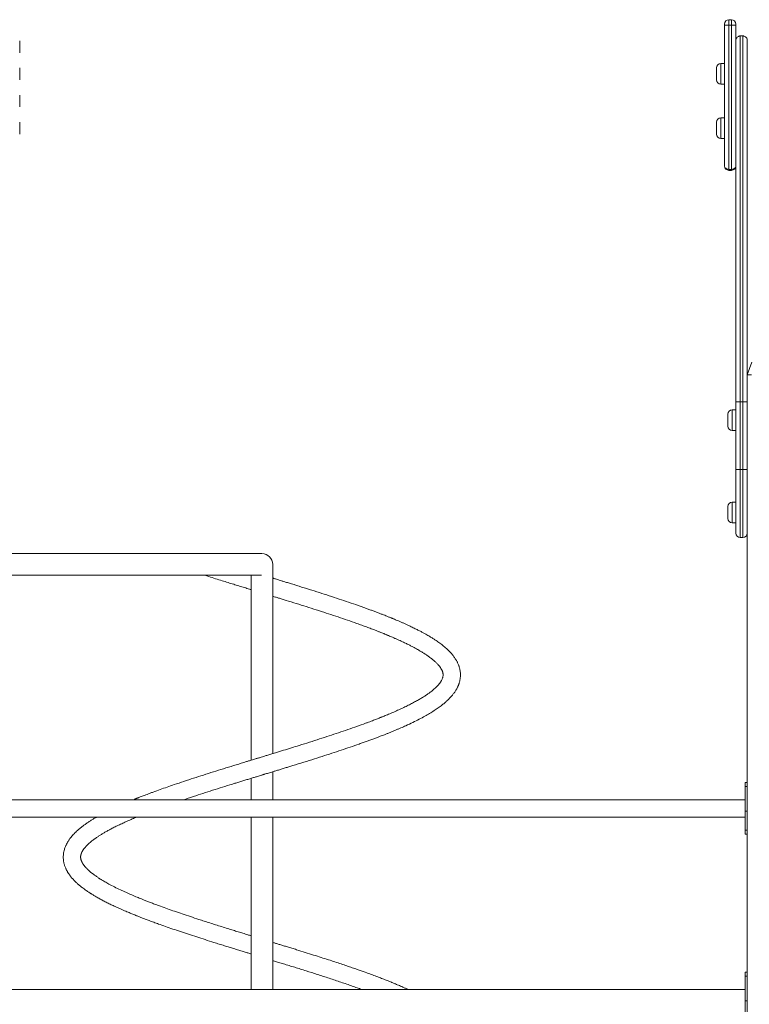
# Model space of a CAD drawing. Units: millimetres. Extents: x 14 to 172, y 39 to 234.
# Drawn here: x 123 to 136, y 215 to 233 of the extents above; entities that cross this region are included whole.
import ezdxf

# ---------------------------------------------------------------- set-up
doc = ezdxf.new("R2010")
doc.units = ezdxf.units.MM

msp = doc.modelspace()

# ---------------------------------------------------------------- linework, layer by layer
at = {"color": 7, "linetype": 'Continuous', "lineweight": 15}
for p, q in [((135.81647, 233.39457), (135.81647, 233.41518)), ((135.89647, 233.49518), (135.89647, 233.39211)), ((135.89647, 233.49518), (135.94647, 233.49518)), ((135.94647, 233.39211), (135.94647, 233.49518)), ((136.02647, 233.41518), (136.02647, 233.39457)), ((135.81647, 230.7997), (135.81647, 233.39457)), ((135.94647, 233.39211), (135.89647, 233.39211)), ((135.89647, 233.39211), (135.89647, 230.73403)), ((135.94647, 230.73403), (135.94647, 233.39211)), ((136.02647, 233.39457), (136.02647, 232.97129)), ((122.80647, 233.10518), (122.80647, 232.88518)), ((136.10647, 233.19499), (136.10647, 226.44518)), ((136.15647, 233.19499), (136.10647, 233.19499)), ((136.15647, 226.44518), (136.15647, 233.19499)), ((136.23647, 233.1147), (136.23647, 226.44518)), ((136.02647, 226.44518), (136.02647, 232.97129)), ((135.81647, 232.68518), (135.74647, 232.68518)), ((122.80647, 232.60518), (122.80647, 232.38518)), ((135.66647, 232.49518), (135.66647, 232.60518)), ((135.66647, 232.38518), (135.66647, 232.49518)), ((135.74647, 232.30518), (135.81647, 232.30518)), ((122.80647, 232.10518), (122.80647, 231.88518)), ((122.80647, 231.60518), (122.80647, 231.38518)), ((135.66647, 231.49518), (135.66647, 231.60518)), ((135.81647, 231.68518), (135.74647, 231.68518)), ((135.66647, 231.38518), (135.66647, 231.49518)), ((135.74647, 231.30518), (135.81647, 231.30518)), ((135.81647, 230.79612), (135.81647, 230.7997)), ((135.89647, 230.73403), (135.94647, 230.73403)), ((135.89647, 230.71612), (135.94647, 230.71612)), ((136.23647, 226.94518), (136.32171, 227.17938)), ((136.31165, 226.94518), (136.23647, 226.94518)), ((136.10647, 226.44518), (136.02647, 226.44518)), ((136.02647, 225.19518), (136.02647, 226.44518)), ((136.10647, 226.44518), (136.15647, 226.44518)), ((136.10647, 226.44518), (136.10647, 225.19518)), ((136.23647, 226.44518), (136.15647, 226.44518)), ((136.15647, 225.19518), (136.15647, 226.44518)), ((136.23647, 226.44518), (136.23647, 225.19518)), ((135.87647, 226.10525), (135.87647, 226.21525)), ((136.02647, 226.29525), (135.95647, 226.29525)), ((135.87647, 225.99525), (135.87647, 226.10525)), ((135.95647, 225.91525), (136.02647, 225.91525)), ((136.02647, 224.02518), (136.02647, 225.19518)), ((136.02647, 225.19518), (136.10647, 225.19518)), ((136.10647, 225.19518), (136.10647, 223.94518)), ((136.15647, 225.19518), (136.10647, 225.19518)), ((136.15647, 223.94518), (136.15647, 225.19518)), ((136.15647, 225.19518), (136.23647, 225.19518)), ((136.23647, 225.19518), (136.23647, 224.02518)), ((135.87647, 224.40525), (135.87647, 224.51525)), ((136.02647, 224.59525), (135.95647, 224.59525)), ((135.87647, 224.29525), (135.87647, 224.40525)), ((135.95647, 224.21525), (136.02647, 224.21525)), ((136.23647, 224.02518), (136.23647, 201.94518)), ((136.10647, 223.94518), (136.15647, 223.94518)), ((127.27647, 223.64518), (122.27647, 223.64518)), ((127.47647, 219.95569), (127.47647, 223.44518)), ((122.38075, 223.24518), (127.27247, 223.24518)), ((127.07647, 223.24518), (127.07647, 219.83356)), ((127.47647, 219.10518), (127.47647, 219.62108)), ((127.07647, 219.49896), (127.07647, 219.10518)), ((136.23647, 219.42145), (136.19647, 219.42145)), ((136.19647, 219.34823), (136.19647, 219.42145)), ((136.23647, 219.34823), (136.19647, 219.34823)), ((136.19647, 218.89568), (136.19647, 219.34823)), ((136.19647, 219.10518), (122.27647, 219.10518)), ((136.19647, 218.54213), (136.19647, 218.89568)), ((136.19647, 218.89568), (136.23647, 218.89568)), ((122.27647, 218.78518), (136.19647, 218.78518)), ((127.07647, 218.78518), (127.07647, 215.60518)), ((127.47647, 215.60518), (127.47647, 218.78518)), ((136.23647, 218.54213), (136.19647, 218.54213)), ((136.19647, 218.4689), (136.19647, 218.54213)), ((136.19647, 218.4689), (136.23647, 218.4689)), ((136.23647, 215.92145), (136.19647, 215.92145)), ((136.19647, 215.84823), (136.19647, 215.92145)), ((136.23647, 215.84823), (136.19647, 215.84823)), ((136.19647, 215.39568), (136.19647, 215.84823)), ((136.19647, 215.60518), (122.27647, 215.60518)), ((136.19647, 215.04213), (136.19647, 215.39568)), ((136.19647, 215.39568), (136.23647, 215.39568))]:
    msp.add_line(p, q, dxfattribs=at)
at = {"color": 8, "linetype": 'Continuous', "lineweight": 15}
for p, q in [((135.74647, 232.68518), (135.74647, 232.49518)), ((135.74647, 232.49518), (135.74647, 232.30518)), ((135.74647, 231.68518), (135.74647, 231.49518)), ((135.74647, 231.49518), (135.74647, 231.30518)), ((135.89647, 230.73403), (135.89647, 230.71612)), ((135.94647, 230.71612), (135.94647, 230.73403)), ((135.95647, 226.29525), (135.95647, 226.10525)), ((135.95647, 226.10525), (135.95647, 225.91525)), ((135.95647, 224.59525), (135.95647, 224.40525)), ((135.95647, 224.40525), (135.95647, 224.21525))]:
    msp.add_line(p, q, dxfattribs=at)
at = {"color": 7, "linetype": 'Continuous', "lineweight": 15, "flags": 128}
for points in [[(135.89647, 230.73403), (135.88086, 230.73529), (135.86585, 230.73903), (135.85202, 230.7451), (135.8399, 230.75326), (135.82995, 230.76322), (135.82256, 230.77457), (135.81801, 230.78689), (135.81647, 230.7997)], [(136.02647, 230.7997), (136.02493, 230.78689), (136.02038, 230.77457), (136.01299, 230.76322), (136.00304, 230.75326), (135.99092, 230.7451), (135.97708, 230.73903), (135.96208, 230.73529), (135.94647, 230.73403)]]:
    msp.add_lwpolyline(points, dxfattribs=at)
at = {"color": 7, "linetype": 'Continuous', "lineweight": 15}
for centre, radius, start, end in [((135.89647, 233.41518), 0.08, 90, 180), ((135.94647, 233.41518), 0.08, 0, 90), ((135.8765, 234.04657), 0.65476, 264.739397, 271.747579), ((135.96644, 234.0466), 0.6548, 268.252604, 275.26042), ((135.74647, 232.60518), 0.08, 90, 180), ((135.74647, 232.38518), 0.08, 180, 270), ((135.74647, 231.60518), 0.08, 90, 180), ((135.74647, 231.38518), 0.08, 180, 270), ((135.89647, 230.79612), 0.08, 180, 270), ((135.94647, 230.79612), 0.08, 270, 0), ((135.95647, 226.21525), 0.08, 90, 180), ((135.95647, 225.99525), 0.08, 180, 270), ((135.95647, 224.51525), 0.08, 90, 180), ((135.95647, 224.29525), 0.08, 180, 270), ((136.10647, 224.02518), 0.08, 180, 270), ((136.15647, 224.02518), 0.08, 270, 0), ((127.27647, 223.44518), 0.2, 0, 90)]:
    msp.add_arc(centre, radius, start, end, dxfattribs=at)
for points, knots in [([(136.10647, 233.19499), (136.1014, 233.1947), (136.08947, 233.19403), (136.07048, 233.18749), (136.0502, 233.17381), (136.03577, 233.15472), (136.02804, 233.13397), (136.02647, 233.12127), (136.02647, 233.11476), (136.02647, 233.1147)], [0, 0, 0, 0, 0.11724928, 0.27549022, 0.4600875, 0.68826954, 0.83951952, 0.99859095, 1, 1, 1, 1]), ([(136.23647, 233.1147), (136.23647, 233.11476), (136.23647, 233.12127), (136.2349, 233.13397), (136.22717, 233.15472), (136.21274, 233.17381), (136.19246, 233.18749), (136.17347, 233.19403), (136.16155, 233.1947), (136.15647, 233.19499)], [0, 0, 0, 0, 0.00140906, 0.16048013, 0.31173077, 0.53991916, 0.72451725, 0.8827502, 1, 1, 1, 1]), ([(126.22527, 223.24518), (126.2492, 223.23754), (126.31448, 223.21672), (126.42, 223.18358), (126.53862, 223.14651), (126.65005, 223.11194), (126.75396, 223.07991), (126.85479, 223.0489), (126.95149, 223.01926), (127.02607, 222.99647), (127.06653, 222.98412), (127.07647, 222.98108)], [0, 0, 0, 0, 0.08667691, 0.23640746, 0.37672727, 0.5075786, 0.62894268, 0.74091825, 0.85964907, 0.96552418, 1, 1, 1, 1]), ([(125.83515, 219.10518), (125.84748, 219.10938), (125.91971, 219.134), (126.05284, 219.17778), (126.23338, 219.23632), (126.41315, 219.29356), (126.59526, 219.35065), (126.74229, 219.39629), (126.85276, 219.43032), (126.92592, 219.45282), (126.99906, 219.47526), (127.06935, 219.49679), (127.13327, 219.51633), (127.18754, 219.53289), (127.23144, 219.54629), (127.26378, 219.55615), (127.28623, 219.56301), (127.30381, 219.56837), (127.32333, 219.57433), (127.34872, 219.58208), (127.38059, 219.59181), (127.41891, 219.60351), (127.46553, 219.61774), (127.52086, 219.63463), (127.5848, 219.65417), (127.65339, 219.67518), (127.72382, 219.69679), (127.83927, 219.7323), (127.99777, 219.78127), (128.1965, 219.84342), (128.38583, 219.90352), (128.56636, 219.9618), (128.73931, 220.01882), (128.90851, 220.07584), (129.04344, 220.12262), (129.14609, 220.15896), (129.21813, 220.18483), (129.28919, 220.21077), (129.35733, 220.23604), (129.41982, 220.2596), (129.47417, 220.28038), (129.51786, 220.29733), (129.55207, 220.31075), (129.57801, 220.32102), (129.60184, 220.33052), (129.6282, 220.3411), (129.66136, 220.35453), (129.70133, 220.37091), (129.74649, 220.3897), (129.79386, 220.40976), (129.84158, 220.43035), (129.88818, 220.45085), (129.96318, 220.48447), (130.06237, 220.5308), (130.17905, 220.58901), (130.28225, 220.64426), (130.3738, 220.69698), (130.45629, 220.74822), (130.53302, 220.80009), (130.59118, 220.84327), (130.63236, 220.87632), (130.65818, 220.89803), (130.68184, 220.91886), (130.70433, 220.93958), (130.72626, 220.96084), (130.74819, 220.98328), (130.76785, 221.00466), (130.78588, 221.02545), (130.80229, 221.04541), (130.81923, 221.06738), (130.83551, 221.09012), (130.8502, 221.11233), (130.86322, 221.13369), (130.87408, 221.15303), (130.88337, 221.17084), (130.89191, 221.18847), (130.89969, 221.20597), (130.90643, 221.2226), (130.91181, 221.23713), (130.91618, 221.24993), (130.92072, 221.2643), (130.92585, 221.28247), (130.93115, 221.3048), (130.93548, 221.32795), (130.93854, 221.34982), (130.94049, 221.37), (130.94159, 221.38929), (130.94202, 221.41384), (130.94083, 221.4446), (130.9366, 221.48158), (130.93046, 221.51349), (130.92406, 221.53879), (130.91853, 221.55758), (130.91236, 221.57615), (130.90478, 221.59646), (130.89563, 221.6182), (130.88551, 221.63972), (130.87427, 221.6614), (130.8618, 221.68343), (130.84714, 221.70712), (130.83127, 221.73062), (130.81516, 221.75265), (130.79892, 221.77342), (130.78074, 221.79533), (130.7582, 221.82073), (130.73112, 221.84909), (130.7003, 221.87904), (130.66705, 221.90908), (130.6325, 221.9383), (130.59709, 221.96653), (130.56192, 221.99308), (130.52783, 222.01755), (130.49693, 222.03886), (130.46973, 222.05698), (130.44458, 222.0733), (130.41896, 222.08951), (130.39037, 222.10712), (130.35761, 222.12674), (130.32026, 222.14843), (130.27736, 222.17257), (130.22832, 222.19925), (130.17186, 222.22886), (130.10711, 222.26153), (130.04614, 222.29113), (129.99137, 222.31691), (129.94526, 222.33815), (129.89643, 222.36013), (129.84729, 222.38179), (129.80104, 222.40179), (129.76085, 222.41887), (129.72764, 222.43279), (129.70143, 222.44366), (129.68103, 222.45205), (129.66293, 222.45945), (129.64371, 222.46726), (129.62107, 222.4764), (129.59494, 222.48688), (129.56123, 222.50028), (129.51883, 222.51694), (129.46661, 222.53718), (129.40904, 222.55914), (129.34807, 222.58203), (129.28572, 222.60512), (129.22255, 222.62818), (129.15857, 222.65122), (129.05942, 222.68641), (128.9231, 222.73382), (128.74704, 222.79325), (128.56724, 222.85257), (128.38427, 222.9116), (128.19895, 222.97044), (128.01181, 223.02896), (127.86151, 223.07549), (127.75116, 223.10944), (127.68398, 223.13007), (127.62438, 223.14834), (127.57329, 223.16398), (127.53294, 223.17632), (127.50225, 223.18569), (127.48511, 223.19092), (127.47711, 223.19337), (127.47647, 223.19356)], [0, 0, 0, 0, 0.003289496, 0.019267429, 0.034222503, 0.049094087, 0.063976599, 0.078879056, 0.08473557, 0.090595941, 0.096460153, 0.102269414, 0.107414558, 0.111731611, 0.115222343, 0.117886166, 0.119444294, 0.12057646, 0.122080305, 0.124098609, 0.126631363, 0.1296787, 0.13324038, 0.13775178, 0.142886894, 0.148518813, 0.154163233, 0.159772673, 0.176259336, 0.192444304, 0.208324998, 0.223197841, 0.237982576, 0.252824795, 0.267734263, 0.274447196, 0.28117235, 0.287912911, 0.294652975, 0.300858248, 0.306256067, 0.310848198, 0.314051877, 0.316696663, 0.318828432, 0.321432487, 0.324904813, 0.329245387, 0.334134145, 0.339467985, 0.34477585, 0.350053317, 0.355299229, 0.370732044, 0.385714919, 0.399925167, 0.412849055, 0.425635991, 0.43844066, 0.451472555, 0.457030656, 0.462177731, 0.466974054, 0.471794988, 0.476706988, 0.481709746, 0.48718053, 0.491142632, 0.495532555, 0.500350294, 0.505515143, 0.510362317, 0.51438942, 0.518196407, 0.521497575, 0.525137665, 0.529009736, 0.532473634, 0.535421946, 0.537854455, 0.540110256, 0.543670919, 0.548012978, 0.55242374, 0.55649032, 0.560214864, 0.563745254, 0.567367819, 0.574264909, 0.581213431, 0.588011645, 0.591826176, 0.595307411, 0.59865898, 0.602630906, 0.6071901, 0.611453821, 0.615237641, 0.619647119, 0.624723451, 0.630297, 0.635224631, 0.639294287, 0.644073599, 0.649849395, 0.656467412, 0.663427087, 0.670691237, 0.677754755, 0.684307666, 0.691003147, 0.697026296, 0.70225787, 0.706690611, 0.710439134, 0.71442231, 0.718840094, 0.723691289, 0.729238663, 0.73527167, 0.742011614, 0.749557609, 0.757906952, 0.767063755, 0.772287924, 0.777739911, 0.783419061, 0.789246921, 0.794454266, 0.798851507, 0.802438952, 0.805217523, 0.807261789, 0.80894251, 0.81096563, 0.813334806, 0.816049942, 0.819110754, 0.823751369, 0.829010338, 0.834858152, 0.840854244, 0.846847513, 0.852836648, 0.85881974, 0.864795731, 0.880300527, 0.895769839, 0.911210649, 0.926587802, 0.941902689, 0.957147765, 0.972329024, 0.978246045, 0.983689539, 0.988447971, 0.992520867, 0.995908371, 0.998089442, 0.999847831, 1, 1, 1, 1]), ([(127.47647, 222.85896), (127.47677, 222.85887), (127.49373, 222.85367), (127.53008, 222.84255), (127.58818, 222.82474), (127.65363, 222.80464), (127.76243, 222.77118), (127.91148, 222.72504), (128.09761, 222.66686), (128.28187, 222.60838), (128.4637, 222.54975), (128.64231, 222.49086), (128.81698, 222.43192), (128.96134, 222.38173), (129.07733, 222.34046), (129.16673, 222.30798), (129.25416, 222.27557), (129.33126, 222.2464), (129.39597, 222.2214), (129.44659, 222.20152), (129.48894, 222.18464), (129.51979, 222.17221), (129.54113, 222.16353), (129.55592, 222.15749), (129.57214, 222.15083), (129.59258, 222.14238), (129.61888, 222.13142), (129.65089, 222.11792), (129.6899, 222.10125), (129.73462, 222.0818), (129.78208, 222.06073), (129.82812, 222.03985), (129.87122, 222.01985), (129.92137, 221.99604), (129.97639, 221.96914), (130.03408, 221.93985), (130.08413, 221.91345), (130.12739, 221.88982), (130.16505, 221.86854), (130.19821, 221.84923), (130.22751, 221.83163), (130.25248, 221.81619), (130.27399, 221.80254), (130.29419, 221.78941), (130.31576, 221.77504), (130.33991, 221.75845), (130.36624, 221.73969), (130.39397, 221.71901), (130.42063, 221.69807), (130.44584, 221.67717), (130.46884, 221.65703), (130.48998, 221.63732), (130.5087, 221.61871), (130.52461, 221.60183), (130.53704, 221.58779), (130.54662, 221.57637), (130.55481, 221.56616), (130.56347, 221.55477), (130.5727, 221.54181), (130.58143, 221.52852), (130.58953, 221.51501), (130.59624, 221.50261), (130.6028, 221.4891), (130.60851, 221.47539), (130.61295, 221.46258), (130.61618, 221.45133), (130.61871, 221.44026), (130.62084, 221.42712), (130.622, 221.41224), (130.62164, 221.39536), (130.61966, 221.37884), (130.61637, 221.36366), (130.6115, 221.34722), (130.60326, 221.3258), (130.59384, 221.30714), (130.58656, 221.29463), (130.58156, 221.28643), (130.57467, 221.27576), (130.5659, 221.26315), (130.55607, 221.25004), (130.54608, 221.23757), (130.53527, 221.2248), (130.5238, 221.21197), (130.51129, 221.19869), (130.49887, 221.18612), (130.48216, 221.1699), (130.45964, 221.14932), (130.42866, 221.12296), (130.39276, 221.09453), (130.35181, 221.06437), (130.30698, 221.03345), (130.25613, 221.00044), (130.19853, 220.96532), (130.13236, 220.92734), (130.05965, 220.88793), (129.98068, 220.84749), (129.89602, 220.80624), (129.80655, 220.76473), (129.72851, 220.73006), (129.66461, 220.70252), (129.6184, 220.68298), (129.57528, 220.66508), (129.53796, 220.6498), (129.50757, 220.63749), (129.48329, 220.62775), (129.46133, 220.61899), (129.43762, 220.60961), (129.40899, 220.59836), (129.37539, 220.58528), (129.33674, 220.5704), (129.29296, 220.55375), (129.24422, 220.53542), (129.15739, 220.50316), (129.03181, 220.4577), (128.8656, 220.39944), (128.69505, 220.34144), (128.52052, 220.28347), (128.3412, 220.22528), (128.15627, 220.16627), (127.98248, 220.11174), (127.82158, 220.06172), (127.67483, 220.01649), (127.54785, 219.97751), (127.44579, 219.94629), (127.37362, 219.92426), (127.31354, 219.90592), (127.26768, 219.89192), (127.23459, 219.88182), (127.21222, 219.87499), (127.19243, 219.86895), (127.16986, 219.86206), (127.14002, 219.85296), (127.10227, 219.84144), (127.05671, 219.82754), (127.00323, 219.81119), (126.90159, 219.78009), (126.75487, 219.73507), (126.56687, 219.67697), (126.381, 219.61892), (126.19762, 219.56085), (126.01617, 219.50248), (125.83604, 219.44329), (125.67322, 219.38857), (125.52754, 219.33832), (125.39853, 219.29286), (125.29389, 219.25497), (125.21379, 219.22535), (125.15949, 219.20501), (125.11111, 219.18665), (125.06937, 219.17061), (125.03557, 219.15748), (125.00888, 219.14702), (124.98856, 219.13901), (124.97245, 219.13262), (124.9596, 219.1275), (124.94678, 219.12238), (124.92925, 219.11534), (124.9144, 219.10936), (124.90496, 219.10552), (124.90413, 219.10518)], [0, 0, 0, 0, 0.00006828, 0.00388129, 0.00832092, 0.01338605, 0.0189113, 0.03336577, 0.04787924, 0.06245611, 0.0770891, 0.09178019, 0.10649812, 0.12124765, 0.12935199, 0.13746796, 0.14559111, 0.15366393, 0.1593909, 0.16436795, 0.16859512, 0.17207249, 0.17372317, 0.17512941, 0.17662352, 0.17874887, 0.18151311, 0.18491581, 0.18895668, 0.19413673, 0.19964618, 0.20493321, 0.2099993, 0.21484314, 0.22303405, 0.2304965, 0.23723731, 0.24325592, 0.24867455, 0.2536617, 0.2582224, 0.26235709, 0.26570668, 0.2689166, 0.27270487, 0.27713206, 0.28219515, 0.28780959, 0.29392724, 0.2993942, 0.30515033, 0.31077911, 0.31619185, 0.32133374, 0.32583386, 0.32887091, 0.33181272, 0.33533919, 0.33946775, 0.34388158, 0.34785317, 0.35305584, 0.35854748, 0.36448121, 0.36918879, 0.37393714, 0.37934066, 0.38497647, 0.3921955, 0.39908389, 0.4063088, 0.41463214, 0.42079073, 0.42823509, 0.43701492, 0.44019429, 0.44331621, 0.44702826, 0.45132858, 0.45560822, 0.45954615, 0.46314221, 0.46752634, 0.47132498, 0.47498792, 0.47859931, 0.48541712, 0.49254652, 0.50056577, 0.50885211, 0.51701602, 0.52512613, 0.53472094, 0.54441592, 0.55450275, 0.56501999, 0.57538643, 0.58591098, 0.59656997, 0.6016419, 0.60672838, 0.61132137, 0.61516485, 0.61825819, 0.62060016, 0.62250535, 0.6248412, 0.62765778, 0.63095524, 0.63466178, 0.63883197, 0.64346886, 0.64842141, 0.66302495, 0.67757226, 0.69205888, 0.70649077, 0.72093195, 0.73563475, 0.7506105, 0.76174818, 0.7730304, 0.78446595, 0.79088446, 0.79638189, 0.80095485, 0.80460146, 0.80685099, 0.80850669, 0.80970664, 0.81136755, 0.81365743, 0.81651854, 0.81998605, 0.82406188, 0.8287424, 0.84324248, 0.85772619, 0.87219569, 0.88665238, 0.90112827, 0.91585383, 0.93086012, 0.94202651, 0.95334252, 0.96481619, 0.97027774, 0.97542215, 0.97998583, 0.98397069, 0.98737526, 0.98976856, 0.99175812, 0.99334326, 0.99452444, 0.9955664, 0.99714772, 0.99974785, 1, 1, 1, 1]), ([(124.2274, 218.78518), (124.22378, 218.78313), (124.20193, 218.77079), (124.16445, 218.74835), (124.11423, 218.71727), (124.0644, 218.68472), (124.01584, 218.6512), (123.97014, 218.61759), (123.92887, 218.58524), (123.89118, 218.55371), (123.85667, 218.52281), (123.82506, 218.49236), (123.79671, 218.46291), (123.77556, 218.43916), (123.75988, 218.42051), (123.74748, 218.40514), (123.73372, 218.38719), (123.71922, 218.36705), (123.7054, 218.3464), (123.69399, 218.32806), (123.68497, 218.31258), (123.67734, 218.29878), (123.66955, 218.28384), (123.66127, 218.26677), (123.65326, 218.24876), (123.64441, 218.22683), (123.63516, 218.20071), (123.62479, 218.16454), (123.61686, 218.12551), (123.61218, 218.08574), (123.61063, 218.04718), (123.61219, 218.00731), (123.61684, 217.97016), (123.62315, 217.93842), (123.62931, 217.9141), (123.63623, 217.89114), (123.6446, 217.86721), (123.65407, 217.84382), (123.66383, 217.82243), (123.67235, 217.80532), (123.67992, 217.79112), (123.68634, 217.7797), (123.69243, 217.76928), (123.70007, 217.75673), (123.71059, 217.74033), (123.72378, 217.72111), (123.73805, 217.70167), (123.75207, 217.6837), (123.76545, 217.66741), (123.77838, 217.65235), (123.7913, 217.6379), (123.8138, 217.6137), (123.8469, 217.58066), (123.88377, 217.54743), (123.91323, 217.52247), (123.93593, 217.50391), (123.96309, 217.4826), (123.99539, 217.45837), (124.02788, 217.43515), (124.05738, 217.41488), (124.08022, 217.39964), (124.09863, 217.38763), (124.11318, 217.3783), (124.12619, 217.37006), (124.14159, 217.36044), (124.16157, 217.34816), (124.18683, 217.33297), (124.21604, 217.31583), (124.24795, 217.29757), (124.28117, 217.27904), (124.3149, 217.26069), (124.34911, 217.24252), (124.3962, 217.21808), (124.45702, 217.18755), (124.5326, 217.15114), (124.60258, 217.11875), (124.66465, 217.09087), (124.71653, 217.0681), (124.76361, 217.04783), (124.80557, 217.03009), (124.8424, 217.01474), (124.87599, 217.00091), (124.91198, 216.98624), (124.95394, 216.96934), (125.00426, 216.94938), (125.0617, 216.92694), (125.12711, 216.90185), (125.20083, 216.87407), (125.28228, 216.84393), (125.38149, 216.80793), (125.49834, 216.76651), (125.63354, 216.71965), (125.7761, 216.67142), (125.92334, 216.62254), (126.07496, 216.5732), (126.23051, 216.52332), (126.36949, 216.47941), (126.48834, 216.4422), (126.58282, 216.41278), (126.67236, 216.38506), (126.76038, 216.35793), (126.84593, 216.33163), (126.92802, 216.30645), (127.00098, 216.28413), (127.04945, 216.26933), (127.07359, 216.26196), (127.07647, 216.26108)], [0, 0, 0, 0, 0.00261339, 0.0157569, 0.0285021, 0.04190461, 0.05648726, 0.0700848, 0.08321032, 0.09585688, 0.10810606, 0.12001964, 0.13156477, 0.14210052, 0.14704788, 0.15258139, 0.15911263, 0.16664245, 0.17433023, 0.18123865, 0.18611752, 0.19060388, 0.19560177, 0.2013434, 0.20776349, 0.21352419, 0.22311054, 0.2337283, 0.24735281, 0.25949412, 0.27115529, 0.28424451, 0.29770997, 0.30594249, 0.31356127, 0.3204686, 0.32816848, 0.33722508, 0.3437911, 0.34964976, 0.35444496, 0.35817757, 0.36133493, 0.36535006, 0.37150433, 0.37889462, 0.38605394, 0.39263136, 0.39863148, 0.40415408, 0.40960816, 0.41503866, 0.43186395, 0.44806479, 0.45448015, 0.4619113, 0.47059217, 0.48051699, 0.49168349, 0.49927046, 0.50561202, 0.51059406, 0.51421715, 0.51724573, 0.52094834, 0.52637765, 0.53282742, 0.54029826, 0.54826771, 0.55617442, 0.56401783, 0.57179576, 0.57950818, 0.59546811, 0.61115588, 0.62653975, 0.63747887, 0.6473394, 0.65611936, 0.66381919, 0.67043943, 0.67612606, 0.68188271, 0.68959651, 0.6982091, 0.70799728, 0.71895687, 0.73109198, 0.74440343, 0.75844344, 0.77829564, 0.79879428, 0.81992319, 0.84169762, 0.86297306, 0.88482962, 0.90725439, 0.9207351, 0.93377531, 0.94593104, 0.95720401, 0.96948254, 0.98051647, 0.99030368, 0.99884477, 1, 1, 1, 1]), ([(127.07647, 216.59568), (127.05622, 216.60188), (127.00647, 216.61709), (126.92767, 216.64127), (126.83739, 216.66904), (126.74223, 216.69839), (126.63962, 216.73022), (126.53246, 216.76368), (126.42427, 216.79767), (126.31824, 216.83128), (126.21508, 216.86432), (126.09448, 216.90329), (125.95845, 216.94794), (125.80928, 216.99787), (125.66805, 217.04621), (125.53475, 217.09298), (125.41845, 217.1348), (125.31978, 217.17122), (125.23913, 217.20159), (125.16864, 217.22867), (125.10784, 217.25251), (125.05671, 217.2729), (125.01277, 217.29069), (124.97103, 217.30781), (124.92536, 217.32683), (124.87711, 217.34731), (124.82661, 217.3692), (124.77518, 217.39195), (124.72075, 217.41662), (124.64605, 217.45144), (124.55479, 217.496), (124.47271, 217.53887), (124.41389, 217.57133), (124.37691, 217.59242), (124.34412, 217.61172), (124.31902, 217.62696), (124.30106, 217.63811), (124.28774, 217.64651), (124.27359, 217.65557), (124.25582, 217.66715), (124.23372, 217.68193), (124.20992, 217.69838), (124.18701, 217.71478), (124.16665, 217.7299), (124.14788, 217.74431), (124.1309, 217.75782), (124.11562, 217.7704), (124.10222, 217.78179), (124.08978, 217.79268), (124.07772, 217.80359), (124.06402, 217.8164), (124.04901, 217.8311), (124.03319, 217.84753), (124.0183, 217.86401), (124.00584, 217.87878), (123.99529, 217.89213), (123.98626, 217.90426), (123.97809, 217.91604), (123.97144, 217.92635), (123.96682, 217.93397), (123.96335, 217.93995), (123.96017, 217.94565), (123.95648, 217.95261), (123.95252, 217.96062), (123.94871, 217.96899), (123.9449, 217.97822), (123.94149, 217.98755), (123.93845, 217.99726), (123.93582, 218.00719), (123.93354, 218.01805), (123.93177, 218.03084), (123.93101, 218.04382), (123.93123, 218.05527), (123.93194, 218.06434), (123.93292, 218.07225), (123.93435, 218.08059), (123.93617, 218.08879), (123.9382, 218.09641), (123.94002, 218.10242), (123.94172, 218.10753), (123.94345, 218.11244), (123.94576, 218.1185), (123.94874, 218.12569), (123.95217, 218.13326), (123.95576, 218.1406), (123.95971, 218.14816), (123.9645, 218.15679), (123.97065, 218.16706), (123.97814, 218.17868), (123.98658, 218.19082), (123.99528, 218.20248), (124.00343, 218.21281), (124.01128, 218.22232), (124.02254, 218.23541), (124.03891, 218.2533), (124.06205, 218.27656), (124.08956, 218.30206), (124.12185, 218.32972), (124.15954, 218.35964), (124.20148, 218.39055), (124.24583, 218.42107), (124.29193, 218.45102), (124.3405, 218.48093), (124.39349, 218.51189), (124.45175, 218.54435), (124.51648, 218.57873), (124.58909, 218.61546), (124.65439, 218.64702), (124.70908, 218.67259), (124.75016, 218.69139), (124.79327, 218.71072), (124.83828, 218.73053), (124.88343, 218.75001), (124.92644, 218.76826), (124.95417, 218.77978), (124.96718, 218.78518)], [0, 0, 0, 0, 0.0075968, 0.0186619, 0.02963601, 0.04163856, 0.05467709, 0.06865886, 0.08264136, 0.09638454, 0.10988692, 0.12314133, 0.14421821, 0.16465074, 0.18444116, 0.20359162, 0.22209706, 0.23590108, 0.24837331, 0.25949572, 0.26927509, 0.2777334, 0.28463947, 0.29123569, 0.29890486, 0.30819625, 0.31663242, 0.32606407, 0.33647559, 0.34733002, 0.36946639, 0.39215899, 0.40123054, 0.41038695, 0.41880128, 0.42570931, 0.42978174, 0.43306347, 0.43652081, 0.44155744, 0.44818281, 0.45588337, 0.46316805, 0.46984473, 0.47591556, 0.48235301, 0.48793152, 0.49289098, 0.49788207, 0.50294134, 0.50806999, 0.51589404, 0.5238325, 0.53183507, 0.5402325, 0.54620098, 0.55273264, 0.55957625, 0.56528281, 0.56962304, 0.57228057, 0.57567817, 0.57996005, 0.58512345, 0.59066635, 0.59573751, 0.60272464, 0.60875538, 0.61525422, 0.6248265, 0.63452222, 0.64407524, 0.65279045, 0.65818814, 0.66396574, 0.67027436, 0.67696353, 0.68281314, 0.68755941, 0.69015727, 0.69318331, 0.69709036, 0.70187927, 0.70701093, 0.71160013, 0.71563439, 0.72077823, 0.72652158, 0.73298119, 0.73997097, 0.7462705, 0.75165899, 0.75619273, 0.76073297, 0.77120736, 0.78242727, 0.79401009, 0.80684861, 0.8202533, 0.8342367, 0.84785362, 0.86029877, 0.87297451, 0.88610907, 0.89971751, 0.91397467, 0.9293095, 0.94575569, 0.95334253, 0.9611419, 0.96915439, 0.97738501, 0.98572899, 0.99330555, 1, 1, 1, 1]), ([(129.97326, 215.60518), (129.96598, 215.60855), (129.94322, 215.61909), (129.90456, 215.63648), (129.85902, 215.65665), (129.81667, 215.67506), (129.77885, 215.69124), (129.7458, 215.7052), (129.71767, 215.71693), (129.69467, 215.72645), (129.67664, 215.73384), (129.65847, 215.74127), (129.63625, 215.75028), (129.60647, 215.76227), (129.55672, 215.7821), (129.48626, 215.80969), (129.39371, 215.84502), (129.29282, 215.88261), (129.19785, 215.91717), (129.11037, 215.94837), (129.03044, 215.97647), (128.94234, 216.007), (128.84426, 216.04047), (128.73798, 216.07613), (128.62365, 216.11398), (128.50145, 216.15383), (128.36934, 216.1963), (128.22725, 216.24147), (128.07508, 216.2892), (127.94182, 216.33065), (127.8326, 216.36439), (127.75306, 216.38885), (127.67935, 216.41149), (127.61233, 216.43203), (127.55208, 216.45047), (127.50755, 216.46408), (127.4831, 216.47154), (127.47647, 216.47356)], [0, 0, 0, 0, 0.01150051, 0.0359974, 0.05952514, 0.0805249, 0.09899412, 0.11493539, 0.12834735, 0.13923535, 0.14759887, 0.15375935, 0.16478493, 0.17866474, 0.19506861, 0.2331153, 0.27377388, 0.31705902, 0.36297323, 0.39316127, 0.42499369, 0.46017003, 0.49876975, 0.54078023, 0.58373155, 0.62973734, 0.67879389, 0.73091839, 0.78607089, 0.84428695, 0.87441748, 0.9029777, 0.92911967, 0.95283727, 0.97412686, 0.99298779, 1, 1, 1, 1]), ([(127.47647, 216.13896), (127.48711, 216.1357), (127.52407, 216.1244), (127.58993, 216.10421), (127.71581, 216.06556), (127.88544, 216.0132), (128.09453, 215.94792), (128.26948, 215.89237), (128.41127, 215.84671), (128.52112, 215.81088), (128.62966, 215.77498), (128.73678, 215.73907), (128.8412, 215.70345), (128.94068, 215.6689), (129.0332, 215.63629), (129.09131, 215.61528), (129.11925, 215.60518)], [0, 0, 0, 0, 0.01828763, 0.0635266, 0.1134498, 0.23562208, 0.35804698, 0.48075144, 0.5477783, 0.61490122, 0.68211979, 0.74939397, 0.8167664, 0.88198972, 0.94325945, 1, 1, 1, 1])]:
    msp.add_open_spline(points, degree=3, knots=knots, dxfattribs=at)

doc.saveas('drawing.dxf')
